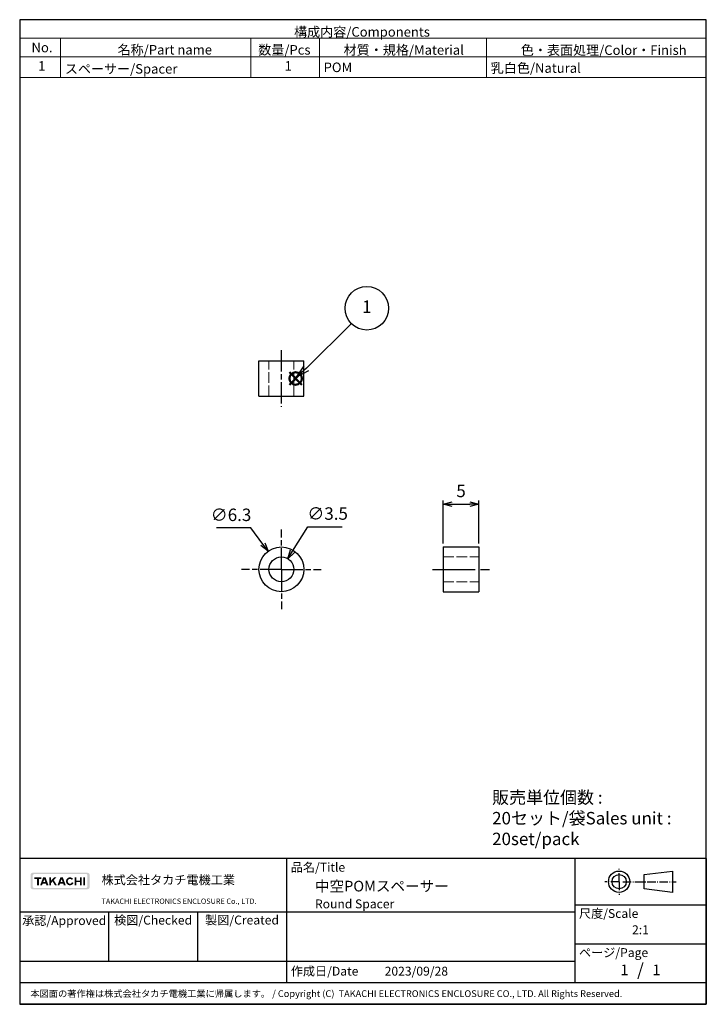
# Model space of a CAD drawing. Units: millimetres. Extents: x 264 to 361, y 92 to 231.
import ezdxf
from ezdxf.enums import TextEntityAlignment as Align

# ---------------------------------------------------------------- set-up
doc = ezdxf.new("R2010")
doc.units = ezdxf.units.MM
doc.header["$LTSCALE"] = 0.5
for name, pattern in [('AM_ISO02W050x2', [3.75, 3, -0.75]), ('AM_ISO08W050', [18, 12, -1.5, 3, -1.5]), ('AM_ISO08W050x2', [9, 6, -0.75, 1.5, -0.75]), ('gen7a', [6.875, 4.75, -0.875, 0.375, -0.875])]:
    doc.linetypes.add(name, pattern=pattern)
doc.layers.add('7A', color=4, linetype='gen7a')
doc.layers.add('RAHM2', color=1, linetype='Continuous')
doc.layers.add('AM_12', color=7, linetype='Continuous', lineweight=50, plot=False)
for name, color, linetype, lineweight in [('AM_5', 3, 'Continuous', 25), ('AM_7', 4, 'AM_ISO08W050', 25), ('AM_8', 1, 'Continuous', 25), ('Symbol (ISO)', 7, 'Continuous', 18), ('ｽﾍﾟｰｻｰ', 7, 'Continuous', 25), ('ｽﾍﾟｰｻｰ0', 8, 'AM_ISO02W050x2', 13)]:
    doc.layers.add(name, color=color, linetype=linetype, lineweight=lineweight)
doc.styles.add('ACISOTS', font='isocp.shx', dxfattribs={"height": 1, "bigfont": 'extfont.shx'})
doc.styles.add('Label Text (JIS)', font='MS PGothic.ttf')
doc.styles.get("Standard").update_dxf_attribs({"font": 'ISOCP.SHX', "bigfont": 'EXTFONT.SHX'})
doc.dimstyles.new('AM_ISO', dxfattribs={"dimtxt": 3.5, "dimasz": 2.5, "dimexe": 1, "dimexo": 1, "dimgap": 1.5, "dimtad": 1, "dimdsep": 46, "dimtxsty": 'STANDARD', "dimblk": 'OPEN30', "dimcen": 0, "dimclrd": 3, "dimclre": 3, "dimclrt": 2, "dimadec": 0, "dimazin": 2, "dimtp": 0.1, "dimtm": 0.1, "dimtfac": 0.71, "dimtmove": 0, "dimatfit": 3, "dimldrblk": 'OPEN30', "dimfxl": 1, "dimlwd": -1, "dimlwe": -1, "dimarcsym": 0})
doc.dimstyles.new('AM_ISO$3', dxfattribs={"dimtxt": 3.5, "dimasz": 2.5, "dimexe": 1, "dimexo": 1, "dimgap": 1.5, "dimtad": 1, "dimtoh": 1, "dimdsep": 46, "dimtxsty": 'STANDARD', "dimblk": 'OPEN30', "dimcen": 0, "dimclrd": 3, "dimclre": 3, "dimclrt": 2, "dimadec": 0, "dimazin": 2, "dimtp": 0.1, "dimtm": 0.1, "dimtfac": 0.71, "dimtofl": 0, "dimtmove": 0, "dimatfit": 0, "dimldrblk": 'OPEN30', "dimfxl": 1, "dimlwd": -1, "dimlwe": -1, "dimarcsym": 0})

# ---------------------------------------------------------------- blocks, each defined once
blk = doc.blocks.new('A$C0FAF06CF')
at = {"layer": 'AM_8'}
h = blk.add_hatch(color=1, dxfattribs=at)
edge = h.paths.add_edge_path()
edge.add_line((-8.013599999999968, -2.41150000000041), (8.013600000000068, -2.411500000000414))
edge.add_arc((8.013600000000054, -1.773380000000512), 0.6381199999999012, 270, 360)
edge.add_line((8.651719999999955, -1.773380000000512), (8.651719999999967, 1.773379999999486))
edge.add_arc((8.013600000000025, 1.773379999999429), 0.638119999999958, 5.1039e-12, 90.00000000000126)
edge.add_line((8.013599999999997, 2.41149999999939), (-8.013599999999997, 2.411499999999387))
edge.add_arc((-8.013600000000025, 1.773379999999436), 0.638119999999951, 89.99999999999682, 179.9999999999955)
edge.add_line((-8.651719999999983, 1.773379999999486), (-8.651719999999983, -1.773380000000505))
edge.add_arc((-8.013600000000025, -1.773380000000457), 0.638119999999951, 180.0000000000043, 270.0000000000045)
edge = h.paths.add_edge_path(flags=16)
edge.add_line((-7.47193999999996, 2.092439999999486), (7.471940000000017, 2.092439999999479))
edge.add_arc((7.471940000000046, 1.550779999999479), 0.5416600000000003, 7.958078640513122e-13, 90.00000000000148, ccw=False)
edge.add_line((8.013600000000025, 1.550779999999486), (8.013600000000025, -1.550780000000505))
edge.add_arc((7.471940000000017, -1.550780000000502), 0.5416600000000074, 270, 359.99999999999966, ccw=False)
edge.add_line((7.471940000000017, -2.092440000000506), (-7.47193999999996, -2.092440000000513))
edge.add_arc((-7.47193999999996, -1.550780000000505), 0.5416600000000074, 180, 270, ccw=False)
edge.add_line((-8.013599999999968, -1.550780000000505), (-8.013599999999968, 1.550779999999486))
edge.add_arc((-7.47193999999996, 1.550779999999486), 0.5416600000000003, 90, 180, ccw=False)
for points in [[(-5.453699999999969, 0.5935999999994924), (-5.453699999999969, 1.038799999999492), (-7.531299999999987, 1.038799999999492), (-7.531299999999987, 0.5935999999994924), (-6.759619999999983, 0.5935999999994924), (-6.759619999999983, -1.224300000000516), (-6.225379999999972, -1.224300000000516), (-6.225379999999972, 0.5935999999994924)], [(-3.146079999999983, 1.038799999999492), (-3.146079999999983, -1.224300000000516), (-2.671199999999942, -1.224300000000516), (-2.671199999999942, -0.6184186206901412), (-2.193432261217481, -0.1027759420753025), (-1.520149446800417, -1.224300000000516), (-0.9571799999999939, -1.224300000000516), (-1.851807874889658, 0.2659306476478651), (-1.135707252964408, 1.038799999999492), (-1.788279380580377, 1.038799999999492), (-2.671199999999942, 0.085886028951558), (-2.671199999999942, 1.038799999999492)], [(4.304715008555604, 1.038799999999492), (4.304715008555604, -1.224300000000516), (4.775885008555576, -1.224300000000516), (4.775885008555576, -0.315350000000512), (5.829525008555606, -0.315350000000512), (5.829525008555606, -1.224300000000516), (6.300695008555578, -1.224300000000516), (6.300695008555578, 1.038799999999492), (5.829525008555606, 1.038799999999492), (5.829525008555606, 0.1298499999994878), (4.775885008555576, 0.1298499999994878), (4.775885008555576, 1.038799999999492)], [(7.280135008555589, -1.224300000000516), (7.280135008555589, 1.038799999999492), (6.805255008555604, 1.038799999999492), (6.805255008555604, -1.224300000000516)]]:
    blk.add_hatch(color=1, dxfattribs=at).paths.add_polyline_path(points)
h = blk.add_hatch(color=1, dxfattribs=at)
h.paths.add_polyline_path([(-5.264049114754044, -1.224300000000516), (-5.084217508196672, -0.734580000000511), (-4.161102491803262, -0.734580000000511), (-3.981270885245876, -1.224300000000516), (-3.420619999999971, -1.224300000000516), (-4.251659999999958, 1.038799999999492), (-4.993659999999977, 1.038799999999492), (-5.82469999999995, -1.224300000000516)])
h.paths.add_polyline_path([(-4.332759934426206, -0.2671200000005083), (-4.912560065573728, -0.2671200000005083), (-4.622659999999967, 0.5223399999994971)], flags=16)
h = blk.add_hatch(color=1, dxfattribs=at)
h.paths.add_polyline_path([(-0.1961891147540484, -1.224300000000516), (-0.0163575081966769, -0.734580000000511), (0.9067575081967476, -0.734580000000511), (1.086589114754119, -1.224300000000516), (1.64724000000001, -1.224300000000516), (0.8162000000000375, 1.038799999999492), (0.0742000000000189, 1.038799999999492), (-0.7568399999999543, -1.224300000000516)])
h.paths.add_polyline_path([(0.7351000655737892, -0.2671200000005083), (0.1552999344262673, -0.2671200000005083), (0.4452000000000283, 0.5223399999994971)], flags=16)
h = blk.add_hatch(color=1, dxfattribs=at)
edge = h.paths.add_edge_path()
edge.add_ellipse((2.878960000000006, -0.0927500000005264), major_axis=(0, 0.7271600000000495), ratio=0.8673469387754511, start_angle=308.5505407908052, end_angle=246.5820184016549)
edge.add_line((3.469375036740871, -0.3484654247793539), (3.94113500855559, -0.5527900000005097))
edge.add_arc((2.878960000000006, -0.0927500000005122), 1.157520000000026, 38.550540790803325, 336.58201840165333, ccw=False)
edge.add_line((3.784208621486186, 0.6286219454599618), (3.397792961318373, 0.3206961337928842))
blk = doc.blocks.new('TK-仕様書(和英併記)_221115')
for p, q in [((0, 41), (-193, 41)), ((-193, 41), (-193, 0)), ((-118, 41), (-118, 6)), ((-37, 41), (-37, 6)), ((0, 41), (0, 0)), ((-17.5, 36.5), (-9.5, 37.5)), ((-17.5, 32.5), (-17.5, 36.5)), ((-9.5, 37.5), (-9.5, 31.5)), ((-9.5, 31.5), (-17.5, 32.5)), ((-37, 28), (0, 28)), ((-193, 25.99999999999994), (-37, 25.99999999999994)), ((-168.0000000000001, 25.99999999999994), (-168, 12)), ((-143.0000000000001, 25.99999999999994), (-143.0000000000001, 12)), ((-37, 17), (0, 17)), ((-37.00000000000012, 12), (-193, 11.99999999999999)), ((0, 6), (-193, 6)), ((0, 0), (-193, 0))]:
    blk.add_line(p, q)
for radius in [3, 2]:
    blk.add_circle((-24.5, 34.5), radius)
at = {"layer": '7A'}
for p, q in [((-24.5, 34.5), (-24.5, 38.07478664473149)), ((-24.5, 34.5), (-28.5, 34.5)), ((-24.5, 34.5), (-24.5, 30.78991724228479)), ((-23.5, 34.5), (-8.5, 34.5))]:
    blk.add_line(p, q, dxfattribs=at)
at = {"xscale": 0.9599999999999999, "yscale": 0.9599999999999999, "zscale": 0.9599999999999999}
blk.add_blockref('A$C0FAF06CF', (-181.6455717699872, 34.68781725888325), dxfattribs=at)
at = {"attachment_point": 4}
for s, insert, char_height, width in [('{\\fMS PGothic|b0|i0|c128|p50;株式会社タカチ電機工業}', (-170, 35), 2.5, 45.82642997810501), ('{\\fArial|b0|i0|c128|p34;TAKACHI ELECTRONICS ENCLOSURE Co., LTD.}', (-170, 29), 1.5, 47.81805962271846)]:
    blk.add_mtext(s, dxfattribs=dict(at, insert=insert, char_height=char_height, width=width))
at = {"insert": (-190, 3), "char_height": 1.9, "attachment_point": 4}
blk.add_mtext_dynamic_manual_height_columns('{\\fMS PGothic|b0|i0|c128|p50;本図面の著作権は株式会社タカチ電機工業に帰属します。\\fMS PGothic|b0|i0|c0|p50; / Copyright (C)\\~ TAKACHI ELECTRONICS \\fMS PGothic|b0|i0|c128|p50;ENCLOSURE CO., LTD. All Rights Reserved.}', width=170.5389916538464, gutter_width=15, heights=[0], dxfattribs=at)
for tag, height, p in [('品名', 3, (-110, 33.24999999999994)), ('TITLE', 2.5, (-110, 28.24999999999994)), ('型番', 3, (-110, 16.8380177036398))]:
    blk.add_attdef(tag, text='', height=height).set_placement(p, align=Align.MIDDLE_LEFT)
for tag, height, p in [('GEN-TITLE-SCA', 2.5, (-18.5, 20.65051770363984)), ('承認', 2.5, (-180.7195176573868, 16.8380177036398)), ('検図', 2.5, (-155.5000000000001, 16.8380177036398)), ('製図', 2.5, (-130.5000000000001, 16.8380177036398)), ('ページNO.', 3, (-23, 9.29271309525528)), ('総ページ数', 3, (-14, 9.29271309525528)), ('部品サイズ', 2.5, (-155.5, 9)), ('GEN-TITLE-DAT', 2.5, (-81.5, 9))]:
    blk.add_attdef(tag, text='', height=height).set_placement(p, align=Align.MIDDLE)
at = {"layer": 'RAHM2', "char_height": 2.5}
for s, insert, width, attachment_point in [('品名/Title', (-116.8002551371314, 39.80103540727967), 90, 1), ('承認/Approved', (-180.5000000000001, 24.8010354072796), 22.21535073038012, 2), ('検図/Checked', (-155.5, 24.92584712714764), 19.85268515870859, 2), ('製図/Created', (-130.5, 24.95800561859733), 19.44564691649168, 2), ('尺度/Scale', (-35.80025513713144, 26.80103540727967), 20, 1), ('ページ/Page', (-35.80025513713144, 15.80103540727967), 20, 1), ('作成日/Date', (-116.8002551371314, 9), 17.84866863742184, 4)]:
    blk.add_mtext(s, dxfattribs=dict(at, insert=insert, width=width, attachment_point=attachment_point))
at = {"layer": 'RAHM2', "color": 0, "insert": (-18.5, 9.29271309525528), "char_height": 3.5, "width": 4.469919821818734, "attachment_point": 5}
blk.add_mtext('/', dxfattribs=at)
blk = doc.blocks.new('_Open30')
at = {"color": 0, "linetype": 'ByBlock', "lineweight": -2}
for p, q in [((-1, 0.26794919), (0, 0)), ((0, 0), (-1, -0.26794919)), ((0, 0), (-1, 0))]:
    blk.add_line(p, q, dxfattribs=at)
blk = doc.blocks.new('*D19')
at = {"layer": 'AM_5', "color": 3}
for p, q in [((323.8887434582771, 157.1868097644973), (323.8887434582771, 163.2122362450402)), ((325.1387434582771, 162.7122362450402), (327.6387434582771, 162.7122362450402)), ((328.8887434582771, 157.1868097644973), (328.8887434582771, 163.2122362450402))]:
    blk.add_line(p, q, dxfattribs=at)
at = {"layer": 'Defpoints', "color": 0}
for p in [(328.8887434582771, 162.7122362450402), (323.8887434582771, 156.6868097644973), (328.8887434582771, 156.6868097644973)]:
    blk.add_point(p, dxfattribs=at)
at = {"layer": 'AM_5', "color": 3, "xscale": 1.25, "yscale": 1.25, "zscale": 1.25, "rotation": 180}
blk.add_blockref('_Open30', (323.8887434582771, 162.7122362450402), dxfattribs=at)
at = {"layer": 'AM_5', "color": 3, "xscale": 1.25, "yscale": 1.25, "zscale": 1.25}
blk.add_blockref('_Open30', (328.8887434582771, 162.7122362450402), dxfattribs=at)
at = {"layer": 'AM_5', "color": 2, "insert": (326.3887434582771, 164.3372362450402), "char_height": 1.75, "attachment_point": 5}
blk.add_mtext('5', dxfattribs=at)
blk = doc.blocks.new('*D20')
at = {"layer": 'AM_5', "color": 3}
for p, q in [((296.8585171947299, 159.3545271943808), (292.0110298213145, 159.3545271943808)), ((298.5312398653721, 157.0809492951856), (296.8585171947299, 159.3545271943808))]:
    blk.add_line(p, q, dxfattribs=at)
at = {"layer": 'Defpoints', "color": 0}
for p in [(299.2720079315384, 156.0740914739674), (303.0054789850163, 150.9995280550275)]:
    blk.add_point(p, dxfattribs=at)
at = {"layer": 'AM_5', "color": 3, "xscale": 1.25, "yscale": 1.25, "zscale": 1.25, "rotation": 306.3427580461251}
blk.add_blockref('_Open30', (299.2720079315384, 156.0740914739674), dxfattribs=at)
at = {"layer": 'AM_5', "color": 2, "insert": (294.0597735080223, 160.9795271943808), "char_height": 1.75, "attachment_point": 5}
blk.add_mtext('∅6.3', dxfattribs=at)
blk = doc.blocks.new('*D21')
at = {"layer": 'AM_5', "color": 3}
for p, q in [((302.7138078705824, 156.0900767104098), (304.8373999458827, 159.5325374822395)), ((304.8373999458827, 159.5325374822395), (309.6848873192979, 159.5325374822395))]:
    blk.add_line(p, q, dxfattribs=at)
at = {"layer": 'Defpoints', "color": 0}
for p in [(302.057531032122, 155.0262154829462), (300.2199558844325, 152.0474040460482)]:
    blk.add_point(p, dxfattribs=at)
at = {"layer": 'AM_5', "color": 3, "xscale": 1.25, "yscale": 1.25, "zscale": 1.25, "rotation": 238.3303113337376}
blk.add_blockref('_Open30', (302.057531032122, 155.0262154829462), dxfattribs=at)
at = {"layer": 'AM_5', "color": 2, "insert": (307.6361436325904, 161.1575374822395), "char_height": 1.75, "attachment_point": 5}
blk.add_mtext('∅3.5', dxfattribs=at)
blk = doc.blocks.new('*S22')
at = {"layer": 'AM_12', "color": 4}
for p, q in [((302.2688824891332, 179.5053185055166), (304.0188824891331, 181.2553185055166)), ((302.2688824891332, 181.2553185055166), (304.0188824891331, 179.5053185055166))]:
    blk.add_line(p, q, dxfattribs=at)
blk.add_circle((303.1438824891332, 180.3803185055166), 0.875, dxfattribs=at)

msp = doc.modelspace()

# ---------------------------------------------------------------- linework, layer by layer
msp.add_lwpolyline([(264.3596090332934, 92.35291832133453), (360.8596090332934, 92.35291832133453), (360.8596090332934, 230.8529183213345), (264.3596090332934, 230.8529183213345)], close=True)
for radius in [3.149999999999999, 1.75]:
    msp.add_circle((301.1387434582771, 153.5368097644973), radius)
at = {"layer": 'AM_5', "color": 3}
for p, q in [((310.9750709385996, 188.1022013861174), (304.6460979965687, 181.8220076998615)), ((304.3158129594365, 182.1548581130172), (303.203883332081, 180.5893671491204)), ((304.6460979965687, 181.8220076998615), (303.203883332081, 180.5893671491204)), ((303.203883332081, 180.5893671491204), (304.976383033701, 181.4891572867059))]:
    msp.add_line(p, q, dxfattribs=at)
msp.add_circle((313.1489466014532, 190.2593223499144), 3.0625, dxfattribs=at)
at = {"layer": 'AM_7', "linetype": 'AM_ISO08W050x2'}
for p, q in [((301.1304616370324, 184.3755074236961), (301.1304616370324, 176.3755074236961)), ((301.1387434582771, 153.5368097644973), (301.1387434582771, 159.1445525122652)), ((301.1387434582771, 153.5368097644973), (295.5310007105092, 153.5368097644973)), ((301.1387434582771, 153.5368097644973), (306.746486206045, 153.5368097644973)), ((301.1387434582771, 153.5368097644973), (301.1387434582771, 147.9290670167294))]:
    msp.add_line(p, q, dxfattribs=at)
at = {"layer": 'AM_7'}
msp.add_line((322.3887434582771, 153.5368097644973), (330.3887434582771, 153.5368097644973), dxfattribs=at)
at = {"layer": 'Symbol (ISO)'}
for p, q in [((360.8596090332934, 230.8529183213345), (264.3639706870274, 230.8529183213345)), ((360.8596090332934, 222.7425051977842), (264.3639706870274, 222.7425051977842))]:
    msp.add_line(p, q, dxfattribs=at)
at = {"layer": 'Symbol (ISO)', "color": 1}
for p, q in [((360.8596090332934, 228.2484948572057), (264.3639706870274, 228.2484948572057)), ((270.085618924065, 228.2484948572057), (270.085618924065, 225.6440713930778)), ((296.8390286697679, 228.2484948572057), (296.8390286697679, 225.6440713930778)), ((306.4890380315032, 228.2484948572057), (306.4890380315032, 225.6440713930778)), ((329.979066116709, 228.2484948572057), (329.979066116709, 225.6440713930778)), ((360.8596090332934, 225.6440713930778), (264.3639706870274, 225.6440713930778)), ((270.085618924065, 225.6440713930778), (270.085618924065, 222.7425051977839)), ((296.8390286697679, 225.6440713930778), (296.8390286697679, 222.7425051977839)), ((306.4890380315032, 225.6440713930778), (306.4890380315031, 222.7425051977839)), ((329.979066116709, 225.6440713930778), (329.979066116709, 222.7425051977839))]:
    msp.add_line(p, q, dxfattribs=at)
at = {"layer": 'ｽﾍﾟｰｻｰ'}
for p, q in [((297.9804616370324, 182.8755074236961), (304.2804616370323, 182.8755074236961)), ((297.9804616370324, 177.8755074236961), (297.9804616370324, 182.8755074236961)), ((304.2804616370323, 177.8755074236961), (304.2804616370323, 182.8755074236961)), ((297.9804616370324, 177.8755074236961), (304.2804616370323, 177.8755074236961)), ((323.8887434582771, 156.6868097644973), (323.8887434582771, 150.3868097644973)), ((323.8887434582771, 156.6868097644973), (328.8887434582771, 156.6868097644973)), ((328.8887434582771, 156.6868097644973), (328.8887434582771, 150.3868097644973)), ((323.8887434582771, 150.3868097644973), (328.8887434582771, 150.3868097644973))]:
    msp.add_line(p, q, dxfattribs=at)
at = {"layer": 'ｽﾍﾟｰｻｰ0'}
for p, q in [((299.3804616370324, 177.8755074236961), (299.3804616370324, 182.8755074236961)), ((302.8804616370323, 177.8755074236961), (302.8804616370323, 182.8755074236961)), ((323.8887434582771, 155.2868097644973), (328.8887434582771, 155.2868097644973)), ((323.8887434582771, 151.7868097644973), (328.8887434582771, 151.7868097644973))]:
    msp.add_line(p, q, dxfattribs=at)

# ---------------------------------------------------------------- block references
at = {"lineweight": 0, "xscale": 0.5, "yscale": 0.5, "zscale": 0.5}
msp.add_blockref('TK-仕様書(和英併記)_221115', (360.8596090332934, 92.35291832133453), dxfattribs=at).add_auto_attribs({'品名': '中空POMスペーサー', 'TITLE': 'Round Spacer', 'GEN-TITLE-DAT': '2023/09/28', 'GEN-TITLE-SCA': '2:1', 'ページNO.': '1', '総ページ数': '1'})
at = {"layer": 'AM_12'}
msp.add_blockref('*S22', (0, 0), dxfattribs=at)

# ---------------------------------------------------------------- texts
at = {"insert": (330.7579546884826, 118.3076901355611), "char_height": 1.75, "width": 27, "attachment_point": 4, "style": 'ACISOTS'}
msp.add_mtext('販売単位個数 : 20セット/袋\\PSales unit : 20set/pack', dxfattribs=at)
at = {"layer": 'AM_5', "color": 7, "insert": (313.1489466014532, 190.2593223499144), "char_height": 1.75, "attachment_point": 5, "style": 'ACISOTS'}
msp.add_mtext('1', dxfattribs=at)
at = {"layer": 'Symbol (ISO)', "char_height": 1.344999999999999, "attachment_point": 7, "line_spacing_factor": 0.25, "style": 'Label Text (JIS)'}
for s, insert in [('{\\C2;構成内容/Components}', (302.9190107258053, 228.4652679846916)), ('{\\C2;No.}', (266.0190082680605, 226.2698503415005)), ('{\\C2;名称/Part name}', (278.1210953675845, 225.951297732601)), ('{\\C2;数量/Pcs}', (297.8873641568671, 225.9355667182894)), ('{\\C2;材質・規格/Material}', (309.888702507489, 225.9237684976402)), ('{\\C2;色・表面処理/Color・Finish}', (334.7933319515265, 225.9001719761734)), ('{\\C2;1}', (266.9538195839165, 223.6772251681696)), ('{\\C2;スペーサー/Spacer}', (270.6989392546128, 223.264286543549)), ('{\\C2;1}', (301.5930581290057, 223.6772251681696)), ('{\\C2;POM}', (307.0765342959417, 223.4805877297826)), ('{\\C2;乳白色/Natural}', (330.5665623811474, 223.3783362269485))]:
    msp.add_mtext(s, dxfattribs=dict(at, insert=insert))

# ---------------------------------------------------------------- dimensions: what is measured, and where the dimension line sits
at = {"layer": 'AM_5'}
dim = msp.add_linear_dim(base=(328.8887434582771, 162.7122362450402), p1=(323.8887434582771, 156.6868097644973), p2=(328.8887434582771, 156.6868097644973), dimstyle='AM_ISO', override={"dimscale": 0.5}, dxfattribs=at)
dim.commit()
dim.dimension.update_dxf_attribs({"geometry": '*D19', "text_midpoint": (326.3887434582771, 164.3372362450402)})
for p1, p2, picture, middle in [((303.0054789850163, 150.9995280550275), (299.2720079315384, 156.0740914739674), '*D20', (294.0597735080223, 159.3545271943808)), ((300.2199558844325, 152.0474040460482), (302.057531032122, 155.0262154829462), '*D21', (307.6361436325904, 159.5325374822395))]:
    dim = msp.add_diameter_dim_2p(p1=p1, p2=p2, dimstyle='AM_ISO$3', override={"dimscale": 0.5, "dimpost": ''}, dxfattribs=at)
    dim.commit()
    dim.dimension.update_dxf_attribs({"geometry": picture, "text_midpoint": middle, "dimtype": 163})

doc.saveas('drawing.dxf')
